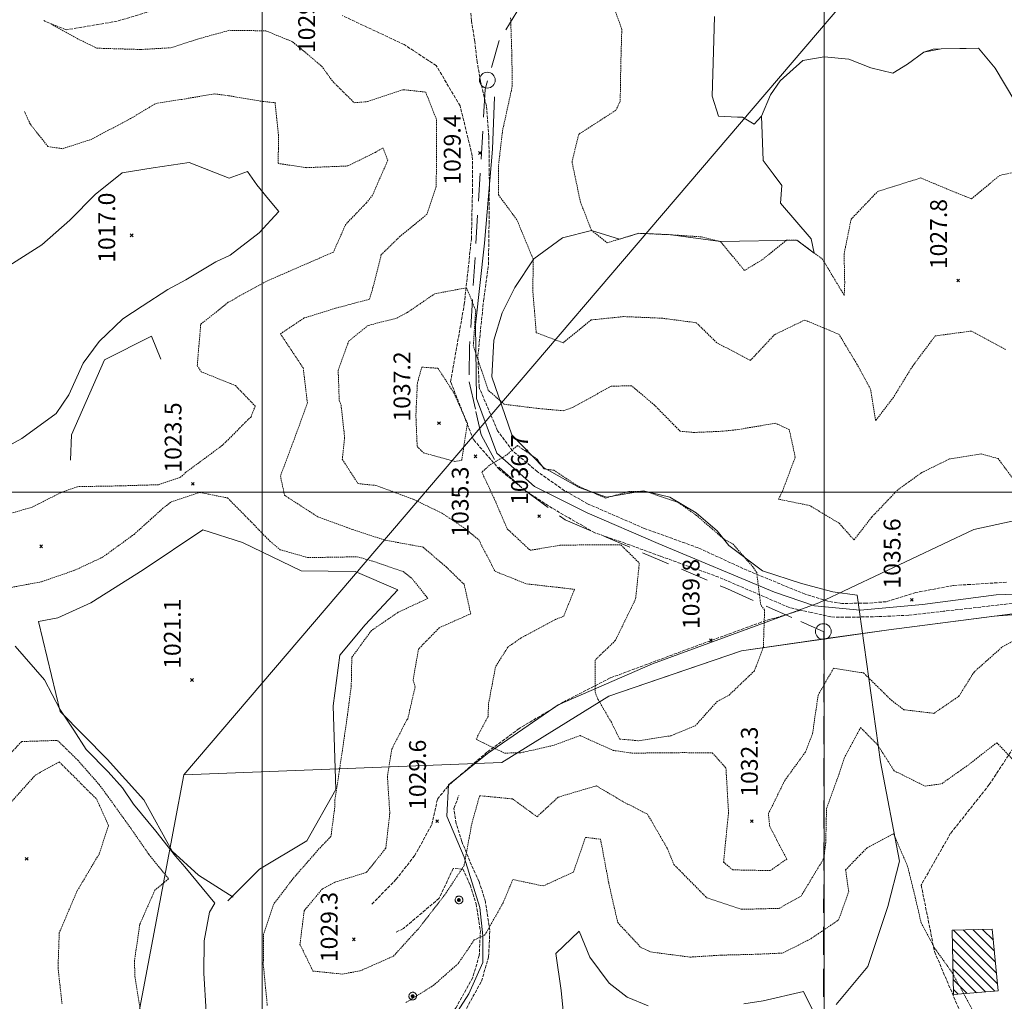
# Model space of a CAD drawing. Extents: x 295292 to 308080, y 6643247 to 6654889.
# Drawn here: x 302335 to 302686, y 6652740 to 6653089 of the extents above; entities that cross this region are included whole.
import ezdxf

# ---------------------------------------------------------------- set-up
doc = ezdxf.new("R2010")
doc.units = 0
doc.header["$MEASUREMENT"] = 0
for name, pattern in [('DASHED', [0.75, 0.5, -0.25]), ('DASHEDX2', [1.5, 1, -0.5]), ('HIDDEN', [0.375, 0.25, -0.125]), ('TRACO_12', [1.6, 1.2, -0.4]), ('TRACO_14', [0])]:
    doc.linetypes.add(name, pattern=pattern)
for name, color, linetype, lineweight in [('ACHURADO-NUEVO', 2, 'CONTINUOUS', 0), ('AREA_A_LIMITE', 82, 'CONTINUOUS', 0), ('BARRIOS', 41, 'CONTINUOUS', 0), ('CAMINOS-SECUNDARIOS', 7, 'HIDDEN', 13), ('CONSTRUCCIONE-NUEVAS', 30, 'CONTINUOUS', 30), ('COTAS', 9, 'CONTINUOUS', 0), ('CURVAS-INDICES', 250, 'CONTINUOUS', 0), ('CURVAS-SECUNDARIAS', 252, 'DASHEDX2', 0), ('HUELLAS', 7, 'HIDDEN', 0), ('LIMITE_PLANO_REGULADOR', 10, 'CONTINUOUS', 0), ('LIMITE_PRC', 230, 'CONTINUOUS', 0), ('POSTES', 7, 'CONTINUOUS', 0), ('SEDIMENTO-DE-RELAVE', 14, 'CONTINUOUS', 0), ('UTM', 8, 'CONTINUOUS', 0), ('VIALIDAD_COLECTORA', 150, 'CONTINUOUS', 0)]:
    doc.layers.add(name, color=color, linetype=linetype, lineweight=lineweight)
doc.styles.get("Standard").update_dxf_attribs({"font": 'GOTHIC.TTF', "height": 1})

# ---------------------------------------------------------------- blocks, each defined once
blk = doc.blocks.new('COD010', base_point=(299039.777536, 6652649.451166))
at = {"layer": 'COTAS'}
for p, q in [((299039.278371, 6652648.950331), (299040.278371, 6652649.950331)), ((299039.278371, 6652649.950331), (299040.278371, 6652648.950331))]:
    blk.add_line(p, q, dxfattribs=at)
blk = doc.blocks.new('COD028', base_point=(299948.577556, 6653400.231414))
at = {"layer": 'POSTES'}
for p, q in [((299948.078988, 6653400.360354), (299949.050335, 6653400.351758)), ((299948.078988, 6653400.28299), (299949.041739, 6653400.274394)), ((299949.033143, 6653400.19703), (299948.078988, 6653400.188434)), ((299949.015951, 6653400.429122), (299948.104776, 6653400.429122)), ((299948.121968, 6653400.093879), (299948.990163, 6653400.085283)), ((299948.13916, 6653400.515082), (299948.990163, 6653400.506486)), ((299948.955779, 6653399.999323), (299948.164948, 6653399.990727)), ((299948.929991, 6653400.58385), (299948.199332, 6653400.58385)), ((299948.233716, 6653399.913363), (299948.878415, 6653399.913363)), ((299948.2681, 6653400.652618), (299948.861223, 6653400.652618)), ((299948.749475, 6653400.71279), (299948.336868, 6653400.71279)), ((299948.801051, 6653399.844595), (299948.336868, 6653399.844595))]:
    blk.add_line(p, q, dxfattribs=at)
for points in [[(299948.470808, 6653401.602995), (299948.661388, 6653401.607528), (299948.894043, 6653401.57415), (299949.107785, 6653401.502628), (299949.329324, 6653401.385452), (299949.516657, 6653401.241495), (299949.662089, 6653401.089764), (299949.754054, 6653400.96448), (299949.82319, 6653400.827687), (299949.900168, 6653400.633818), (299949.950535, 6653400.420812), (299949.958913, 6653400.222874), (299949.94442, 6653400.024849), (299949.888055, 6653399.811437), (299949.808702, 6653399.628393), (299949.706405, 6653399.464298), (299949.516624, 6653399.250378), (299949.349409, 6653399.116493), (299949.182049, 6653399.020678), (299949.026008, 6653398.955363), (299948.828008, 6653398.897502), (299948.629848, 6653398.88152), (299948.416339, 6653398.892128), (299948.191249, 6653398.940764), (299947.973638, 6653399.027498), (299947.755853, 6653399.159918), (299947.58755, 6653399.311562), (299947.457351, 6653399.467157), (299947.346066, 6653399.660896), (299947.261363, 6653399.881386), (299947.230316, 6653400.025938), (299947.206807, 6653400.193361), (299947.217371, 6653400.421827), (299947.250982, 6653400.604696), (299947.303753, 6653400.760989), (299947.390788, 6653400.928833), (299947.485548, 6653401.070057), (299947.595599, 6653401.199917), (299947.732377, 6653401.318458), (299947.895853, 6653401.433294), (299948.021413, 6653401.494685), (299948.15464, 6653401.544685), (299948.322218, 6653401.583394)], [(299948.50437, 6653399.798555), (299948.393739, 6653399.820976), (299948.282991, 6653399.873854), (299948.198825, 6653399.953483), (299948.122195, 6653400.055983), (299948.091381, 6653400.139622), (299948.068147, 6653400.234711), (299948.07535, 6653400.345145), (299948.109207, 6653400.463294), (299948.169791, 6653400.570123), (299948.230505, 6653400.64269), (299948.314134, 6653400.703922), (299948.397851, 6653400.742311), (299948.485451, 6653400.761681), (299948.580734, 6653400.76585), (299948.695163, 6653400.74725), (299948.802055, 6653400.705779), (299948.889975, 6653400.641393), (299948.966532, 6653400.557928), (299949.016464, 6653400.459134), (299949.043466, 6653400.37548), (299949.051482, 6653400.272719), (299949.040438, 6653400.169885), (299949.006523, 6653400.066964), (299948.949679, 6653399.979184), (299948.877543, 6653399.902767), (299948.809118, 6653399.853014), (299948.744432, 6653399.822311), (299948.664469, 6653399.799164), (299948.599682, 6653399.79511)]]:
    blk.add_lwpolyline(points, close=True, dxfattribs=at)
blk = doc.blocks.new('*X2670')
at = {"layer": 'ACHURADO-NUEVO'}
for points in [[(300021.285642, 6654552.340709), (300022.936496, 6654553.991563)], [(300021.564535, 6654549.084021), (300026.551041, 6654554.070527)], [(300021.843427, 6654545.827333), (300030.165586, 6654554.149491)], [(300022.122319, 6654542.570644), (300033.780131, 6654554.228455)], [(300022.401211, 6654539.313956), (300037.394675, 6654554.307419)], [(300024.941629, 6654538.318793), (300041.00922, 6654554.386383)], [(300028.847495, 6654538.689079), (300044.134121, 6654553.975703)], [(300032.753362, 6654539.059365), (300044.218331, 6654550.524333)], [(300036.659229, 6654539.429651), (300044.302542, 6654547.072963)], [(300040.565096, 6654539.799937), (300044.386752, 6654543.621593)]]:
    blk.add_lwpolyline(points, dxfattribs=at)

msp = doc.modelspace()

# ---------------------------------------------------------------- linework, layer by layer
at = {"layer": 'AREA_A_LIMITE', "linetype": 'Continuous', "elevation": 1040.88}
msp.add_lwpolyline([(302689.3, 6653060.23), (302682.33, 6653071.87), (302676.32, 6653079.02), (302671.99, 6653078.94), (302663.04, 6653078.78), (302656.93, 6653077.67), (302656.93, 6653077.67), (302651.05, 6653073.3), (302645.91, 6653070.12), (302638.01, 6653072.06), (302630.28, 6653075.17), (302621.41, 6653076.01), (302621.41, 6653076.01), (302613.83, 6653074.62), (302605.82, 6653067.38), (302602.31, 6653062.39), (302599.11, 6653054.83), (302599.79, 6653039.04), (302603.31, 6653034.28), (302606.36, 6653030.16), (302605.85, 6653023.89), (302616.8, 6653011.11), (302617.91, 6653006.12), (302611.69, 6653010.74), (302584.57, 6653010.16), (302566.08, 6653012.66), (302555.49, 6653013.13), (302548.66, 6653011.08), (302538.64, 6653014.16), (302528.26, 6653011.5), (302518.15, 6653004), (302511.4, 6652993.87), (302506.9, 6652984.87), (302503.91, 6652975.11), (302503.16, 6652961.98), (302510.28, 6652941.35), (302521.52, 6652929.72), (302534.26, 6652922.6), (302544, 6652919.22), (302557.12, 6652921.47), (302566.49, 6652919.22), (302575.86, 6652913.59), (302583.35, 6652907.22), (302587.47, 6652901.96), (302599.46, 6652892.96), (302613.33, 6652888.46), (302624.57, 6652885.46), (302633.19, 6652884.33), (302641.51, 6652824.91), (302648.26, 6652789.64), (302644.14, 6652773.51), (302637.02, 6652752.13), (302625.77, 6652738.63)], dxfattribs=at)
at = {"layer": 'BARRIOS', "linetype": 'Continuous', "elevation": 1040.88}
msp.add_lwpolyline([(302314.62, 6652676.9), (302338.64, 6652680.81), (302357.64, 6652680.81), (302370.49, 6652680.81), (302382.23, 6652677.46), (302391.73, 6652673.54), (302402.9, 6652672.98), (302415.75, 6652672.42), (302422.46, 6652665.71), (302435.31, 6652658.44), (302440.2, 6652656.81), (302494.96, 6652742.37), (302499.99, 6652753.56), (302499.99, 6652763.07), (302498.87, 6652773.13), (302493.28, 6652791.03), (302487.14, 6652805.57), (302487.7, 6652816.75), (302501.67, 6652827.93), (302526.81, 6652845.27), (302560.34, 6652859.81), (302619.57, 6652881.62), (302674.74, 6652907.68), (302718.33, 6652917.18)], dxfattribs=at)
at = {"layer": 'CAMINOS-SECUNDARIOS', "linetype": 'TRACO_12', "lineweight": 0}
for points in [[(302686.37, 6652888.92, 1033.95), (302667.48, 6652887.76, 1035.24), (302654.11, 6652885.22, 1035.03), (302643.52, 6652881.98, 1035.03), (302636.43, 6652881.41, 1034.87), (302627.72, 6652881.39, 1034.78), (302622.76, 6652882.12, 1034.7), (302614.7, 6652884.62, 1034.78), (302593.97, 6652893.18, 1036.27), (302576.57, 6652901.16, 1035.49), (302557.37, 6652908.09, 1035.11), (302537.45, 6652916.75, 1034.87), (302529.08, 6652921.5, 1034.66), (302519.33, 6652928.3, 1034.58), (302510.56, 6652935.7, 1033.54), (302505.2, 6652942.85, 1033.21), (302498.66, 6652958.23, 1033.29), (302498.2, 6652969.49, 1032.42), (302500.22, 6652989.06, 1030.43), (302501.97, 6653001.87, 1028.82), (302502.17, 6653016.65, 1027.78), (302502.3, 6653030.34, 1027.61), (302502.11, 6653047.53, 1027.82), (302501.21, 6653058.53, 1027.82), (302499.17, 6653067.11, 1027.82), (302497.94, 6653074.06, 1027.82), (302497.12, 6653081.42, 1027.82), (302495.9, 6653088.77, 1027.61), (302495.08, 6653098.99, 1027.32)], [(302391.19, 6653095.05, 1028.32), (302369.84, 6653088.66, 1027.86), (302351.68, 6653085.55, 1027.61), (302343.67, 6653088.84, 1027.07)], [(302693.11, 6652881.89, 1033.75), (302663.95, 6652878.59, 1035.32), (302651.57, 6652877.15, 1035.4), (302640.57, 6652876.66, 1035.24), (302630.07, 6652876.44, 1035.11), (302623.8, 6652876.55, 1034.95), (302616.88, 6652878.15, 1035.32), (302608.99, 6652879.9, 1035.53), (302583.94, 6652890.71, 1036.77), (302563.02, 6652898.23, 1035.98), (302550.76, 6652902.72, 1034.91), (302539.78, 6652906.54, 1035.32), (302524.66, 6652915.23, 1035.24), (302515.07, 6652921.53, 1035.11), (302505.9, 6652929.01, 1034.78), (302496.65, 6652939.66, 1034.53), (302488.49, 6652960.27, 1033.95), (302493.37, 6652987.91, 1031.22), (302495.89, 6653011.17, 1028.48), (302496.27, 6653028.04, 1027.95), (302496.22, 6653040.72, 1027.86), (302491.88, 6653058.49, 1027.57), (302483.38, 6653072.83, 1027.45), (302471.92, 6653080.35, 1027.45), (302449.96, 6653090.64, 1028.07)], [(302460.47, 6652774.29, 1027.2), (302469.05, 6652783.07, 1027.2), (302475.67, 6652791.48, 1027.7), (302481.08, 6652801.36, 1028.57), (302481.81, 6652802.63, 1028.57), (302483.8, 6652811.68, 1028.94), (302487.72, 6652816.53, 1028.94)], [(302493.33, 6652735.77, 1020.36), (302499.47, 6652746.84, 1021.19), (302502.02, 6652755.49, 1021.6), (302502.46, 6652765.01, 1022.48), (302500.86, 6652775.16, 1024.05), (302498.61, 6652782.37, 1025.42), (302495.94, 6652788.16, 1026.7), (302492.46, 6652796.6, 1028.24), (302490.45, 6652803.06, 1028.86), (302489.65, 6652808.39, 1029.48), (302491.43, 6652813.03, 1030.18)], [(302492.88, 6652786.75, 1026.7), (302495.46, 6652781.16, 1025.42), (302497.58, 6652774.39, 1024.05), (302499.09, 6652764.83, 1022.48), (302498.69, 6652756.05, 1021.6), (302496.35, 6652748.14, 1021.19), (302490.46, 6652737.51, 1020.36), (302448.26, 6652673.28, 1012.9), (302439.54, 6652658.24, 1011.2), (302438.31, 6652661.47, 1011.04), (302425.55, 6652669.71, 1010.91), (302421.49, 6652672.54, 1010.91), (302417.5, 6652675.3, 1010.87), (302409.61, 6652676.13, 1010.54), (302404.72, 6652675.85, 1010.17), (302399.84, 6652675.41, 1010.13), (302391.05, 6652676.73, 1009.67), (302381.04, 6652680.6, 1008.68), (302372.58, 6652683.51, 1007.89), (302356.22, 6652683.74, 1006.27), (302346.04, 6652683.1, 1005.57), (302330, 6652682.92, 1004.78)], [(302492.88, 6652786.75, 1028.32), (302489.42, 6652787.02, 1028.53), (302484.42, 6652776.39, 1028.53), (302471.68, 6652765.6, 1028.44), (302468.99, 6652764.29, 1028.19)]]:
    msp.add_polyline3d(points, dxfattribs=at)
at = {"layer": 'CONSTRUCCIONE-NUEVAS', "linetype": 'Continuous', "lineweight": 0, "flags": 128}
msp.add_lwpolyline([(302667.01, 6652765.06), (302667.52, 6652742.09), (302683.38, 6652743.45), (302681.3, 6652765.41)], close=True, dxfattribs=at)
at = {"layer": 'CURVAS-INDICES', "linetype": 'Continuous', "lineweight": 0}
for points in [[(302689.3, 6653060.23, 1020.01), (302682.33, 6653071.87, 1020.01), (302676.32, 6653079.02, 1020.01), (302663.04, 6653078.78, 1020.01), (302660.27, 6653078.73, 1020.01), (302656.93, 6653077.67, 1020.01), (302651.05, 6653073.3, 1020.01), (302645.91, 6653070.12, 1020.01), (302638.01, 6653072.06, 1020.01), (302630.28, 6653075.18, 1020.01), (302621.41, 6653076.01, 1020.01), (302613.83, 6653074.62, 1020.01), (302605.82, 6653067.38, 1020.01), (302602.31, 6653062.4, 1020.01), (302599.11, 6653054.83, 1020.01), (302596.58, 6653052.03, 1020.01), (302592.43, 6653054.45, 1020.01), (302590.56, 6653054.5, 1020.01), (302583.88, 6653054.8, 1020.01), (302581.53, 6653062.01, 1020.01), (302582.07, 6653077.8, 1020.01), (302582.43, 6653090.32, 1020.01)], [(302330.01, 6653000.75, 1020.01), (302342.96, 6653009.07, 1020.01), (302352.92, 6653017.85, 1020.01), (302361.99, 6653026.95, 1020.01), (302371.54, 6653034.63, 1020.01), (302382.62, 6653036.5, 1020.01), (302395.5, 6653038.33, 1020.01), (302409.63, 6653032.78, 1020.01), (302416.22, 6653035.14, 1020.01), (302419.52, 6653030.43, 1020.01), (302423.65, 6653025.24, 1020.01), (302427.38, 6653020.88, 1020.01), (302420.35, 6653013.25, 1020.01), (302410.07, 6653005.3, 1020.01), (302404.93, 6653002.95, 1020.01), (302394.24, 6652996.58, 1020.01), (302387.88, 6652993.12, 1020.01), (302378.74, 6652987.2, 1020.01), (302371.8, 6652982.73, 1020.01), (302363.39, 6652974.56, 1020.01), (302357.75, 6652966.95, 1020.01), (302352.67, 6652955.68, 1020.01), (302348.09, 6652949, 1020.01), (302335.84, 6652940.1, 1020.01), (302327.36, 6652935.43, 1020.01)], [(302333.52, 6652866.2, 1020.01), (302343.99, 6652854.21, 1020.01), (302349.38, 6652843.76, 1020.01), (302354.42, 6652836.2, 1020.01), (302358.73, 6652829.37, 1020.01), (302366.65, 6652821.46, 1020.01), (302371.68, 6652815.7, 1020.01), (302375.64, 6652809.95, 1020.01), (302383.55, 6652800.24, 1020.01), (302390.57, 6652791.39, 1020.01), (302393.9, 6652787.53, 1020.01), (302404.62, 6652774.62, 1020.01), (302402.66, 6652771.41, 1020.01), (302400.75, 6652761.28, 1020.01), (302400.64, 6652749.68, 1020.01), (302401.5, 6652736.01, 1020.01)], [(302529.05, 6652731.59, 1020.01), (302527.86, 6652743.5, 1020.01), (302525.94, 6652756.73, 1020.01), (302534.27, 6652764.65, 1020.01), (302538.08, 6652755.45, 1020.01), (302544.98, 6652746.15, 1020.01), (302551.32, 6652741.18, 1020.01), (302558.8, 6652738.06, 1020.01)], [(302592.85, 6652738.77, 1020.01), (302599.7, 6652739.89, 1020.01), (302614.13, 6652743.16, 1020.01), (302618.18, 6652734.97, 1020.01)]]:
    msp.add_polyline3d(points, dxfattribs=at)
at = {"layer": 'CURVAS-SECUNDARIAS', "linetype": 'DASHED', "lineweight": 0}
for points in [[(302544.33, 6653099.8, 1024.03), (302549.42, 6653085.79, 1024.03), (302549.06, 6653072.94, 1024.03), (302548.86, 6653060.08, 1024.03), (302547.23, 6653056.88, 1024.03), (302534.09, 6653048.38, 1024.03), (302531.7, 6653038.57, 1024.03), (302534.67, 6653024.35, 1024.03), (302538.64, 6653014.16, 1024.03), (302544.24, 6653009.76, 1024.03), (302555.49, 6653013.14, 1024.03), (302566.08, 6653012.66, 1024.03), (302577.73, 6653011.87, 1024.03), (302584.57, 6653010.16, 1024.03), (302593.09, 6652999.89, 1024.03), (302599.46, 6653003.76, 1024.03), (302608.03, 6653010.68, 1024.03), (302611.69, 6653010.74, 1024.03), (302620.88, 6653003.9, 1024.03), (302628.58, 6652991.03, 1024.03), (302628.76, 6652995.54, 1024.03), (302628.54, 6653005.8, 1024.03), (302631.02, 6653018.11, 1024.03), (302640.5, 6653028.05, 1024.03), (302655.82, 6653032.83, 1024.03), (302668.44, 6653027.56, 1024.03), (302673.89, 6653025.4, 1024.03), (302683.93, 6653033.77, 1024.03), (302694.53, 6653036.05, 1024.03)], [(302346.27, 6653087.66, 1028), (302355.54, 6653082.49, 1028), (302362.62, 6653079.03, 1028), (302378.26, 6653078.57, 1028), (302388.93, 6653079.18, 1028), (302399.69, 6653082.63, 1028), (302409.8, 6653085.4, 1028), (302422.75, 6653085.22, 1028), (302432.27, 6653081.31, 1028), (302442.6, 6653072.65, 1028), (302446.65, 6653067.05, 1028), (302454.21, 6653059.6, 1028), (302458.93, 6653060.02, 1028), (302471.65, 6653064.26, 1028), (302479.63, 6653063.4, 1028), (302483.52, 6653053.46, 1028), (302483.48, 6653040.52, 1028), (302483.37, 6653029.84, 1028), (302480, 6653019.85, 1028), (302470.53, 6653012.08, 1028), (302463.83, 6653005.53, 1028), (302460.87, 6652993.88, 1028), (302459.63, 6652989.68, 1028), (302447.57, 6652986.46, 1028), (302436.4, 6652983, 1028), (302427.91, 6652977.33, 1028), (302436.02, 6652965.21, 1028), (302437.54, 6652952.72, 1028), (302432.94, 6652940.12, 1028), (302427.93, 6652926.76, 1028), (302429.38, 6652919.86, 1028), (302441.17, 6652912.23, 1028), (302453.54, 6652907.7, 1028), (302465.1, 6652903.91, 1028), (302478.69, 6652901.41, 1028), (302486.98, 6652894.3, 1028), (302493.32, 6652888.15, 1028), (302495.65, 6652877.68, 1028), (302484.48, 6652872.72, 1028), (302477.04, 6652865.07, 1028), (302475.14, 6652854.02, 1028), (302475.87, 6652851.7, 1028), (302473.23, 6652840.22, 1028), (302472.9, 6652839.88, 1028), (302467.58, 6652829.52, 1028), (302466, 6652819.81, 1028), (302466.86, 6652806.64, 1028), (302465.44, 6652794.26, 1028), (302458.58, 6652785.62, 1028), (302447.33, 6652782.16, 1028), (302442.84, 6652779.74, 1028), (302436.38, 6652771.95, 1028), (302434.88, 6652759.99, 1028), (302439.5, 6652750.47, 1028), (302449.84, 6652749.41, 1028), (302456.28, 6652750.53, 1028), (302468.11, 6652755.76, 1028), (302477.17, 6652765.69, 1028), (302486.41, 6652777.62, 1028), (302493.28, 6652788.01, 1028), (302496.01, 6652802.83, 1028), (302498.81, 6652812.9, 1028), (302510.54, 6652811.78, 1028), (302519.24, 6652805.43, 1028), (302526.83, 6652812.41, 1028), (302540.37, 6652816.41, 1028), (302549.96, 6652810.75, 1028), (302558.58, 6652806.32, 1028), (302565.64, 6652794.1, 1028), (302567.98, 6652788.38, 1028), (302579.68, 6652776.58, 1028), (302591.97, 6652772.46, 1028), (302605.41, 6652772.79, 1028), (302613.24, 6652777.19, 1028), (302621.34, 6652790.61, 1028), (302622.01, 6652796.13, 1028), (302622.29, 6652808.4, 1028), (302626.8, 6652820.75, 1028), (302628.61, 6652826.29, 1028), (302634.43, 6652837.17, 1028), (302640.52, 6652830.93, 1028), (302646.36, 6652821.78, 1028), (302657.34, 6652816.31, 1028), (302663.29, 6652817.17, 1028), (302673.08, 6652824.1, 1028), (302682.88, 6652831.79, 1028), (302690.35, 6652823.92, 1028)], [(302686.04, 6652971.8, 1028), (302673.92, 6652978.34, 1028), (302660.96, 6652976.6, 1028), (302652.87, 6652965.77, 1028), (302646.08, 6652954.71, 1028), (302639.78, 6652946.42, 1028), (302637.94, 6652957.65, 1028), (302633.08, 6652966.57, 1028), (302626.75, 6652977.14, 1028), (302614.55, 6652982.26, 1028), (302603.78, 6652977.05, 1028), (302595.2, 6652967.88, 1028), (302583.24, 6652974.17, 1028), (302575.93, 6652981.3, 1028), (302563.72, 6652982.91, 1028), (302550.04, 6652983.49, 1028), (302538.55, 6652982.28, 1028), (302528.5, 6652974.17, 1028), (302518.98, 6652977.75, 1028), (302517.8, 6652991.92, 1028), (302517.84, 6653004.02, 1028), (302512.09, 6653017.93, 1028), (302505.52, 6653026.82, 1028), (302505.55, 6653037.42, 1028), (302506.97, 6653049.63, 1028), (302510.43, 6653065.47, 1028), (302510.3, 6653076.56, 1028), (302509.85, 6653089.91, 1028)], [(302336.82, 6653056.53, 1024.03), (302338.84, 6653052.06, 1024.03), (302345.17, 6653044, 1024.03), (302350.38, 6653043.26, 1024.03), (302360.33, 6653046.44, 1024.03), (302363.59, 6653048.17, 1024.03), (302374.61, 6653053.97, 1024.03), (302383.58, 6653059.39, 1024.03), (302392.87, 6653060.81, 1024.03), (302404.45, 6653062.77, 1024.03), (302409.49, 6653062.12, 1024.03), (302421.46, 6653060.08, 1024.03), (302426.02, 6653059.66, 1024.03), (302427.21, 6653048.25, 1024.03), (302427.2, 6653043.08, 1024.03), (302427.1, 6653037.99, 1024.03), (302437.28, 6653036.5, 1024.03), (302451.86, 6653037.11, 1024.03), (302461.73, 6653041.96, 1024.03), (302464.43, 6653043.51, 1024.03), (302466.13, 6653039.12, 1024.03), (302460.71, 6653026.75, 1024.03), (302458.51, 6653023.96, 1024.03), (302451.15, 6653016.31, 1024.03), (302446.81, 6653006.47, 1024.03), (302438.65, 6653002.9, 1024.03), (302422.83, 6652996.02, 1024.03), (302409.37, 6652988.59, 1024.03), (302399.57, 6652980.74, 1024.03), (302398.31, 6652966.03, 1024.03), (302399.77, 6652963.8, 1024.03), (302411.89, 6652958.93, 1024.03), (302418.96, 6652951.63, 1024.03), (302417.48, 6652947.85, 1024.03), (302407.27, 6652937.65, 1024.03), (302394.3, 6652928.06, 1024.03), (302392.34, 6652926.28, 1024.03), (302384.43, 6652923.63, 1024.03), (302371.07, 6652923.22, 1024.03), (302355.67, 6652922.93, 1024.03), (302349.8, 6652920.82, 1024.03), (302339.52, 6652915.63, 1024.03), (302329.66, 6652912.69, 1024.03)], [(302689.9, 6652924.14, 1032.02), (302683.32, 6652932.95, 1032.02), (302677.38, 6652934.59, 1032.02), (302666.05, 6652932.8, 1032.02), (302656.18, 6652927.94, 1032.02), (302647.61, 6652921.78, 1032.02), (302638.38, 6652912.09, 1032.02), (302632.09, 6652903.97, 1032.02), (302626.81, 6652909.88, 1032.02), (302616.32, 6652916.2, 1032.02), (302605.16, 6652918.49, 1032.02), (302606.56, 6652921.19, 1032.02), (302611.15, 6652933.38, 1032.02), (302609.06, 6652943.18, 1032.02), (302604.18, 6652945.51, 1032.02), (302590.73, 6652943.27, 1032.02), (302585.44, 6652942.67, 1032.02), (302575.09, 6652942.23, 1032.02), (302570.2, 6652942.64, 1032.02), (302561.03, 6652951.98, 1032.02), (302552.9, 6652958.84, 1032.02), (302545.65, 6652958.71, 1032.02), (302532.11, 6652951.2, 1032.02), (302528.76, 6652949.97, 1032.02), (302519.89, 6652950.73, 1032.02), (302507.59, 6652952.26, 1032.02), (302501.9, 6652957.24, 1032.02), (302496.57, 6652973.08, 1032.02), (302497.42, 6652985.62, 1032.02), (302494.18, 6652993.74, 1032.02), (302482.85, 6652991.61, 1032.02), (302473.06, 6652984.92, 1032.02), (302469.15, 6652982.85, 1032.02), (302459.12, 6652980.33, 1032.02), (302452.26, 6652974.78, 1032.02), (302448.48, 6652964.44, 1032.02), (302448.86, 6652953.6, 1032.02), (302449.51, 6652951.94, 1032.02), (302450.78, 6652940.45, 1032.02), (302449.94, 6652932.67, 1032.02), (302455.54, 6652924.01, 1032.02), (302461.89, 6652923.38, 1032.02), (302475.4, 6652918.37, 1032.02), (302485.33, 6652913.54, 1032.02), (302493.78, 6652907.94, 1032.02), (302498.5, 6652904.02, 1032.02), (302504.33, 6652892.78, 1032.02), (302515.56, 6652888.31, 1032.02), (302527.2, 6652887.02, 1032.02), (302532.58, 6652886.37, 1032.02), (302528.72, 6652876.79, 1032.02), (302525.79, 6652875.65, 1032.02), (302515.18, 6652869.95, 1032.02), (302513.55, 6652869.08, 1032.02), (302508.9, 6652865.82, 1032.02), (302504.48, 6652858.82, 1032.02), (302502, 6652845.67, 1032.02), (302501.82, 6652841.16, 1032.02), (302497.56, 6652832.99, 1032.02), (302507.65, 6652828.08, 1032.02), (302513.44, 6652828.19, 1032.02), (302525.17, 6652830.82, 1032.02), (302534.55, 6652834.33, 1032.02), (302546.35, 6652829.04, 1032.02), (302553.02, 6652828.08, 1032.02), (302567.12, 6652828.17, 1032.02), (302570.86, 6652828.24, 1032.02), (302581.62, 6652828.19, 1032.02), (302586.49, 6652822.77, 1032.02), (302587.42, 6652806.76, 1032.02), (302586.92, 6652802.25, 1032.02), (302585.66, 6652789.2, 1032.02), (302588.91, 6652786.51, 1032.02), (302602.27, 6652786.25, 1032.02), (302608.15, 6652790.37, 1032.02), (302602.07, 6652801.94, 1032.02), (302601.59, 6652806.44, 1032.02), (302607.41, 6652818.31, 1032.02), (302614.85, 6652828.54, 1032.02), (302617.31, 6652835.02, 1032.02), (302619.31, 6652848.74, 1032.02), (302624.79, 6652858.27, 1032.02), (302635.46, 6652856.63, 1032.02), (302645.37, 6652846.88, 1032.02), (302649.76, 6652843.54, 1032.02), (302660.51, 6652842.23, 1032.02), (302669.4, 6652848.32, 1032.02), (302674.8, 6652856.93, 1032.02), (302684.85, 6652865.88, 1032.02), (302696.35, 6652872.01, 1032.02)], [(302328.52, 6652886.39, 1024.03), (302342.87, 6652889.07, 1024.03), (302354.77, 6652893.21, 1024.03), (302364.64, 6652897.81, 1024.03), (302375.82, 6652905.95, 1024.03), (302386.11, 6652915.23, 1024.03), (302389.05, 6652917.54, 1024.03), (302399.16, 6652920.89, 1024.03), (302409.1, 6652918.91, 1024.03), (302417.14, 6652910.79, 1024.03), (302424.12, 6652903.58, 1024.03), (302427.86, 6652900.47, 1024.03), (302437.55, 6652897.73, 1024.03), (302444.63, 6652897.78, 1024.03), (302455.22, 6652897.97, 1024.03), (302460.84, 6652896.4, 1024.03), (302471.66, 6652892.68, 1024.03), (302474.67, 6652890.32, 1024.03), (302480.43, 6652883.16, 1024.03), (302469.83, 6652878.21, 1024.03), (302460.28, 6652871.69, 1024.03), (302453.33, 6652862.14, 1024.03), (302453.14, 6652852.12, 1024.03), (302451.81, 6652841.83, 1024.03), (302449.98, 6652829.03, 1024.03), (302447.33, 6652811.37, 1024.03), (302447.32, 6652809.2, 1024.03), (302445.9, 6652798.41, 1024.03), (302441.74, 6652794.08, 1024.03), (302432.42, 6652783.39, 1024.03), (302425.64, 6652774.5, 1024.03), (302421.94, 6652763.67, 1024.03), (302421.83, 6652752.9, 1024.03), (302423.25, 6652738.16, 1024.03)], [(302326.72, 6652822.43, 1016.08), (302335.79, 6652832.19, 1016.08), (302348.58, 6652832.59, 1016.08), (302355.81, 6652825.55, 1016.08), (302363.36, 6652816.92, 1016.08), (302366.6, 6652812.56, 1016.08), (302374.8, 6652801.11, 1016.08), (302381.13, 6652791.96, 1016.08), (302388.11, 6652783.33, 1016.08), (302383.21, 6652779.24, 1016.08), (302377.88, 6652767.12, 1016.08), (302375.97, 6652754.07, 1016.08), (302376.12, 6652748.56, 1016.08), (302378.2, 6652735.33, 1016.08)], [(302332.06, 6652810.59, 1012.02), (302340.72, 6652820.27, 1012.02), (302349.21, 6652824.93, 1012.02), (302362.53, 6652811.65, 1012.02), (302366.74, 6652802.3, 1012.02), (302363.53, 6652792.39, 1012.02), (302355.51, 6652778.89, 1012.02), (302349.2, 6652764.09, 1012.02), (302348.76, 6652751.73, 1012.02), (302350.19, 6652738.82, 1012.02)], [(302472.54, 6652739.23, 1024.03), (302482.33, 6652745.33, 1024.03), (302491.23, 6652753.18, 1024.03), (302496.88, 6652761.54, 1024.03), (302500.71, 6652763.36, 1024.03), (302507.18, 6652774.75, 1024.03), (302510.62, 6652783.07, 1024.03), (302521.45, 6652780.77, 1024.03), (302532.22, 6652785.72, 1024.03), (302536.49, 6652798.07, 1024.03), (302541.86, 6652797.41, 1024.03), (302544.75, 6652781.95, 1024.03), (302547.97, 6652767.73, 1024.03), (302556.25, 6652758.87, 1024.03), (302559.75, 6652757.27, 1024.03), (302573.76, 6652755.44, 1024.03), (302584.84, 6652756.14, 1024.03), (302596.89, 6652756.45, 1024.03), (302606.67, 6652756.88, 1024.03), (302616.7, 6652761.98, 1024.03), (302626.58, 6652768.67, 1024.03), (302630.19, 6652778.76, 1024.03), (302629.07, 6652786.5, 1024.03), (302636.75, 6652794.4, 1024.03), (302646.13, 6652799.33, 1024.03), (302651.15, 6652787.82, 1024.03), (302653.33, 6652778.93, 1024.03), (302655.98, 6652767.63, 1024.03), (302660.76, 6652758.62, 1024.03), (302667.17, 6652749.72, 1024.03), (302670.58, 6652743.44, 1024.03), (302675.44, 6652734.52, 1024.03)]]:
    msp.add_polyline3d(points, dxfattribs=at)
for points in [[(302476.66, 6652959.78, 1036.03), (302476.14, 6652948.42, 1036.03), (302476.59, 6652937.25, 1036.03), (302478.87, 6652934.96, 1036.03), (302490.02, 6652931.91, 1036.03), (302492.46, 6652932.37, 1036.03), (302494.46, 6652945.51, 1036.03), (302489.6, 6652956.43, 1036.03), (302484, 6652965.09, 1036.03), (302478.22, 6652965.49, 1036.03)], [(302547.11, 6652868.11, 1036.03), (302539.92, 6652861.22, 1036.03), (302539.89, 6652849.87, 1036.03), (302540.94, 6652847.22, 1036.03), (302545.72, 6652839.04, 1036.03), (302548.64, 6652833.09, 1036.03), (302555.48, 6652832.46, 1036.03), (302566.97, 6652834.26, 1036.03), (302575.61, 6652837.84, 1036.03), (302583.38, 6652846.49, 1036.03), (302587.62, 6652848.74, 1036.03), (302596.6, 6652857.33, 1036.03), (302599.8, 6652865.74, 1036.03), (302600.25, 6652879.1, 1036.03), (302598.87, 6652880.83, 1036.03), (302597.43, 6652892.32, 1036.03), (302596.14, 6652894.3, 1036.03), (302589.07, 6652902.43, 1036.03), (302585.98, 6652904.12, 1036.03), (302575.99, 6652912.7, 1036.03), (302569.48, 6652917.34, 1036.03), (302557.68, 6652921.3, 1036.03), (302551.98, 6652921.19, 1036.03), (302543.58, 6652918.87, 1036.03), (302533.74, 6652923.19, 1036.03), (302525.2, 6652928.8, 1036.03), (302521.78, 6652929.23, 1036.03), (302519.35, 6652932.69, 1036.03), (302512.27, 6652937.57, 1036.03), (302508.11, 6652933.99, 1036.03), (302502.32, 6652930.55, 1036.03), (302499.62, 6652928.08, 1036.03), (302504.16, 6652918.4, 1036.03), (302508.61, 6652907.96, 1036.03), (302516.81, 6652900.27, 1036.03), (302527.33, 6652902.05, 1036.03), (302537.83, 6652902.24, 1036.03), (302549.08, 6652902.19, 1036.03), (302555.66, 6652895.72, 1036.03), (302554.4, 6652883.52, 1036.03), (302554.23, 6652882.76, 1036.03)]]:
    msp.add_polyline3d(points, close=True, dxfattribs=at)
at = {"layer": 'HUELLAS', "linetype": 'TRACO_12', "lineweight": 0}
for points in [[(302716.31, 6652880.55, 1033), (302711.95, 6652868.1, 1030.85), (302702.54, 6652851.71, 1028.44), (302694.03, 6652837.92, 1026.95), (302680.2, 6652816.84, 1025.83), (302666.47, 6652799.52, 1024.71), (302655.99, 6652781.1, 1023.26), (302660.72, 6652757.41, 1023.35), (302672.12, 6652730.62, 1023.35), (302687.5, 6652699.4, 1022.72), (302694.77, 6652679.94, 1022.23), (302706.44, 6652664.5, 1022.97), (302727.42, 6652653.69, 1024.88), (302737.76, 6652627.87, 1027.07), (302738.13, 6652590.49, 1027.45), (302744.88, 6652568.43, 1029.52), (302756.73, 6652556.58, 1031.84)], [(302613.07, 6652879, 1034.12), (302599.04, 6652874.68, 1038.8), (302575.07, 6652865.9, 1038.22), (302545.32, 6652854.83, 1035.9), (302528.6, 6652846.2, 1034.66), (302512.94, 6652836.85, 1033), (302501.43, 6652828.42, 1029.52), (302487.72, 6652816.53, 1028.94)]]:
    msp.add_polyline3d(points, dxfattribs=at)
at = {"layer": 'LIMITE_PLANO_REGULADOR', "linetype": 'DASHEDX2', "lineweight": 0, "ltscale": 10}
msp.add_lwpolyline([(302691.97, 6653120.79), (302565.38, 6653120.94), (302539.5, 6653116.1), (302520.66, 6653104.11), (302513.4, 6653094.07), (302505.72, 6653081.81), (302500.84, 6653064.45), (302495.23, 6652972.73), (302495.11, 6652960.22), (302497.51, 6652949.65), (302499.38, 6652941.41), (302505.65, 6652929.88), (302515.18, 6652921.47), (302529.24, 6652911.16), (302587.07, 6652886.52), (302613.14, 6652874.93), (302621.32, 6652871.26), (302621.24, 6652720.14), (302478.52, 6652582.5), (302427.08, 6652615.17), (302381.8, 6652631.45), (302366.77, 6652607.43), (302310.39, 6652518.6)], dxfattribs=at)
at = {"layer": 'LIMITE_PLANO_REGULADOR', "linetype": 'Continuous', "lineweight": 0, "ltscale": 10}
for centre in [(302501.56, 6653067.67), (302621.16, 6652871.34)]:
    msp.add_circle(centre, 2.81, dxfattribs=at)
at = {"layer": 'LIMITE_PRC', "linetype": 'Continuous', "elevation": 1040.88}
for points in [[(302719.95, 6652879.62), (302681.95, 6652876.81), (302644.41, 6652872.01), (302623.78, 6652869.06), (302592, 6652864.52), (302566.6, 6652855.84), (302544.78, 6652848.38), (302506.78, 6652824.75), (302393.6, 6652820.31), (302393.6, 6652820.31), (302674.54, 6653149.71), (302885.74, 6653143.2)], [(302733.14, 6652537.19), (302737.94, 6652880.2), (302698.54, 6652878.93), (302644.41, 6652872.01), (302592, 6652864.52), (302544.78, 6652848.38), (302506.78, 6652824.75), (302393.6, 6652820.31), (302386.68, 6652783.77), (302371.26, 6652702.28), (302358.47, 6652634.73), (302394.75, 6652621.32), (302422.92, 6652611.26), (302437.44, 6652606.42), (302456.09, 6652599.36), (302461.94, 6652595.96), (302475.24, 6652588.26), (302483.25, 6652582), (302495.9, 6652572.12), (302499.93, 6652556.48), (302502.45, 6652533.78)]]:
    msp.add_lwpolyline(points, dxfattribs=at)
at = {"layer": 'SEDIMENTO-DE-RELAVE', "linetype": 'TRACO_14'}
for points in [[(302353.24, 6652932.39, 2061.2), (302353.51, 6652941.33, 2060.95), (302365.32, 6652968.12, 2060.62), (302382.03, 6652976.5, 2060.62), (302385.35, 6652968.31, 2061.08)], [(302411.14, 6652776.81, 2061.95), (302398.71, 6652784.56, 2061.86), (302389.45, 6652793.21, 2061.86), (302379.25, 6652811.43, 2061.86), (302366.26, 6652825.92, 2061.62), (302349.54, 6652842.84, 2061.74), (302341.82, 6652874.97, 2061.95), (302348.67, 6652876.29, 2062.03), (302360.41, 6652881.55, 2062.45), (302379.09, 6652893.31, 2062.4), (302400.3, 6652907.53, 2062.36), (302414.38, 6652903.08, 2062.28), (302435.27, 6652893.02, 2062.28), (302454.49, 6652892.68, 2062.78), (302469.69, 6652886.25, 2063.32), (302458.09, 6652873.73, 2062.9), (302449.1, 6652862.93, 2062.49), (302446.69, 6652844.85, 2062.98), (302447.65, 6652815.16, 2063.36), (302437.34, 6652796.83, 2062.98), (302420.45, 6652786.78, 2062.61), (302409.18, 6652775.52, 2062.36)]]:
    msp.add_polyline3d(points, dxfattribs=at)
at = {"layer": 'UTM', "linetype": 'Continuous', "lineweight": 0, "flags": 128}
for points in [[(302421.47, 6651091.77), (302421.47, 6653420.94)], [(302621.47, 6651091.77), (302621.47, 6653420.94)], [(302151.47, 6652920.94), (306691.47, 6652920.94)]]:
    msp.add_lwpolyline(points, dxfattribs=at)
at = {"layer": 'VIALIDAD_COLECTORA', "linetype": 'Continuous', "lineweight": 0}
for points in [[(302497.69, 6652954.28), (302497.37, 6652980.49), (302500.56, 6653009.58), (302503.44, 6653043.14), (302504.08, 6653061.67)], [(302497.69, 6652954.28), (302505, 6652934.89), (302518.34, 6652923.02), (302537.12, 6652913.62), (302562.32, 6652902.74), (302603.82, 6652885.43), (302617.96, 6652880.45), (302634.27, 6652878.96), (302656.5, 6652880.94), (302682.69, 6652884.4), (302707.88, 6652885.39)]]:
    msp.add_lwpolyline(points, dxfattribs=at)

# ---------------------------------------------------------------- block references
at = {"layer": 'ACHURADO-NUEVO', "rotation": 90}
msp.add_blockref('*X2670', (6957221.47, 6352720.94, 1040.88), dxfattribs=at)
at = {"layer": 'COTAS', "lineweight": 0, "rotation": 90}
for p in [(302498.96, 6653041.72, 1029.37), (302374.98, 6653012.41, 1017.03), (302669.16, 6652996.36, 1027.75), (302484.36, 6652945.57, 1037.19), (302497.36, 6652933.71, 1035.33), (302396.73, 6652923.94, 1023.49), (302520.02, 6652912.43, 1036.7), (302342.74, 6652901.67, 1025.19), (302652.64, 6652882.65, 1035.62), (302581.08, 6652868.23, 1039.76), (302396.45, 6652854.08, 1021.13), (302483.72, 6652803.86, 1029.57), (302595.72, 6652803.83, 1032.27), (302337.62, 6652790.42, 1008.71), (302454.03, 6652761.76, 1029.28)]:
    msp.add_blockref('COD010', p, dxfattribs=at)
at = {"layer": 'POSTES', "rotation": 90}
for p in [(302491.5, 6652775.79, 2069.08), (302475.03, 6652741.55, 2065.06)]:
    msp.add_blockref('COD028', p, dxfattribs=at)

# ---------------------------------------------------------------- texts
at = {"layer": 'COTAS', "lineweight": 0}
for s, p in [('1029.2', (302440.25, 6653077.3, 1029.24)), ('1029.4', (302492.07, 6653030.43, 1029.37)), ('1017.0', (302369.11, 6653002.63, 1017.03)), ('1027.8', (302665.16, 6653000.36, 1027.75)), ('1037.2', (302474.17, 6652946.1, 1037.19)), ('1023.5', (302392.73, 6652927.94, 1023.49)), ('1036.7', (302516.02, 6652916.43, 1036.7)), ('1035.3', (302494.9, 6652905.11, 1035.33)), ('1035.6', (302648.64, 6652886.65, 1035.62)), ('1039.8', (302577.08, 6652872.23, 1039.76)), ('1021.1', (302392.45, 6652858.08, 1021.13)), ('1032.3', (302597.83, 6652812.54, 1032.27)), ('1029.6', (302479.72, 6652807.86, 1029.57)), ('1029.3', (302448.26, 6652753.65, 1029.28))]:
    msp.add_text(s, height=6, rotation=90, dxfattribs=at).set_placement(p)

doc.saveas('drawing.dxf')
